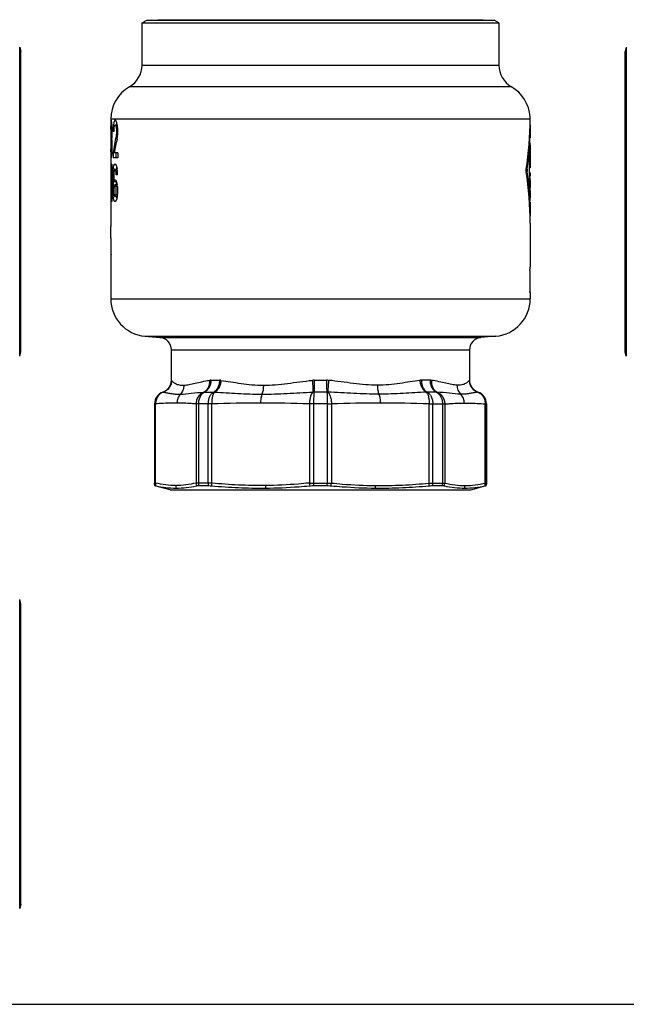
# Model space of a CAD drawing. Units: millimetres. Extents: x 0 to 420, y 0 to 297.
# Drawn here: x 218 to 315, y 0 to 157 of the extents above; entities that cross this region are included whole.
import ezdxf

# ---------------------------------------------------------------- set-up
doc = ezdxf.new("R2010")
doc.units = ezdxf.units.MM
doc.header["$LTSCALE"] = 23.1
doc.layers.get('0').update_dxf_attribs({"linetype": 'CONTINUOUS'})
for name, color, linetype in [('A_STD', 7, 'CONTINUOUS'), ('BEARBEITUNG', 7, 'CONTINUOUS'), ('BEARBEITUNG-5501-05-001', 7, 'CONTINUOUS'), ('BESCHRIFTUNG', 7, 'CONTINUOUS'), ('E_STD', 7, 'CONTINUOUS')]:
    doc.layers.add(name, color=color, linetype=linetype)

msp = doc.modelspace()

# ---------------------------------------------------------------- linework, layer by layer
at = {"color": 7, "linetype": 'Continuous'}
for p, q in [((283.62, 99.65), (282.24, 99.65)), ((289.92, 99.65), (289.9, 99.65)), ((284.61, 97.76), (283.16, 97.76)), ((291.27, 97.76), (291.25, 97.76)), ((267.2, 95.86), (267.88, 95.86)), ((267.2, 95.86), (267.2, 83.23)), ((267.88, 95.86), (267.88, 83.23)), ((283.48, 95.86), (285.98, 95.86)), ((283.48, 83.23), (283.48, 95.86)), ((284.07, 83.23), (284.07, 95.86)), ((285.61, 95.86), (285.61, 83.23)), ((285.98, 95.86), (285.98, 83.23)), ((292.44, 95.86), (292.62, 95.86)), ((292.44, 83.23), (292.44, 95.86)), ((292.59, 83.23), (292.59, 95.86)), ((267.2, 83.23), (267.88, 83.23)), ((283.48, 83.23), (285.98, 83.23)), ((292.44, 83.23), (292.62, 83.23)), ((292.62, 83.23), (292.57, 82.82)), ((0, 0), (420, 0))]:
    msp.add_line(p, q, dxfattribs=at)
for centre, radius, start, end in [((238.62, 112.66), 6, 180, 265), ((293.62, 112.66), 6, 275, 360), ((267.09, 96.26), 3.38, 84.4446, 89.9985), ((282.24, 97.77), 1.88, 90.0329, 97.4618), ((283.62, 98.11), 1.53, 81.7411, 90.0127), ((291.9, 99.65), 2, 179.9852, 251.0015), ((291.92, 99.65), 2, 180, 251.0344), ((267.15, 95.77), 1.99, 84.8742, 90.0009), ((283.16, 96.65), 1.1, 90.0266, 96.8859), ((284.61, 96.86), 0.899, 82.3767, 90.0171), ((290.59, 95.86), 2, 359.9852, 71.0015), ((290.62, 95.86), 2, 0, 71.0344), ((275.81, -143.18), 239.18, 90.0303, 91.8987), ((275.56, -143.18), 239.18, 88.1013, 89.9699)]:
    msp.add_arc(centre, radius, start, end, dxfattribs=at)
for points, knots in [([(267.09, 99.65), (267.09, 99.44), (267.09, 99.06), (267.1, 98.52), (267.12, 98.09), (267.13, 97.85), (267.15, 97.76)], [0, 0, 0, 0, 0.322292, 0.613926, 0.847184, 1, 1, 1, 1]), ([(267.42, 99.63), (267.4, 99.43), (267.37, 99.04), (267.33, 98.51), (267.32, 98.09), (267.32, 97.84), (267.32, 97.75)], [0, 0, 0, 0, 0.322909, 0.614681, 0.847675, 1, 1, 1, 1]), ([(275.22, 98.85), (274.59, 98.85), (273.31, 98.91), (271.37, 99.13), (269.41, 99.4), (268.09, 99.57), (267.42, 99.63)], [0, 0, 0, 0, 0.241837, 0.490376, 0.743714, 1, 1, 1, 1]), ([(282, 99.63), (281.48, 99.56), (280.42, 99.39), (278.77, 99.12), (277.03, 98.91), (275.83, 98.85), (275.22, 98.85)], [0, 0, 0, 0, 0.229605, 0.474243, 0.731566, 1, 1, 1, 1]), ([(282, 99.63), (282.01, 99.43), (282.07, 99.07), (282.24, 98.61), (282.51, 98.14), (282.8, 97.86), (283.03, 97.75)], [0, 0, 0, 0, 0.276752, 0.478233, 0.668241, 1, 1, 1, 1]), ([(282.24, 99.65), (282.24, 99.44), (282.28, 99.04), (282.47, 98.49), (282.75, 98.04), (283.02, 97.83), (283.16, 97.76)], [0, 0, 0, 0, 0.279497, 0.545078, 0.786294, 1, 1, 1, 1]), ([(283.62, 99.65), (283.62, 99.44), (283.67, 99.04), (283.86, 98.49), (284.18, 98.04), (284.46, 97.83), (284.61, 97.76)], [0, 0, 0, 0, 0.27409, 0.536666, 0.779335, 1, 1, 1, 1]), ([(283.84, 99.63), (283.83, 99.43), (283.85, 99.03), (284.02, 98.48), (284.31, 98.03), (284.59, 97.82), (284.73, 97.75)], [0, 0, 0, 0, 0.276824, 0.539002, 0.77987, 1, 1, 1, 1]), ([(287.94, 98.86), (287.66, 98.87), (287.05, 98.95), (286.1, 99.17), (285.02, 99.43), (284.25, 99.57), (283.84, 99.63)], [0, 0, 0, 0, 0.201085, 0.43724, 0.704912, 1, 1, 1, 1]), ([(289.88, 99.63), (289.86, 99.59), (289.79, 99.5), (289.6, 99.31), (289.25, 99.07), (288.66, 98.87), (288.19, 98.84), (287.94, 98.86)], [0, 0, 0, 0, 0.06475, 0.149297, 0.36892, 0.650115, 1, 1, 1, 1]), ([(289.9, 99.65), (289.9, 99.65), (289.89, 99.64), (289.88, 99.64), (289.88, 99.63)], [0, 0, 0, 0, 0.159057, 1, 1, 1, 1]), ([(289.88, 99.63), (289.88, 99.43), (289.95, 99.01), (290.23, 98.46), (290.67, 98.01), (291.04, 97.81), (291.24, 97.75)], [0, 0, 0, 0, 0.249521, 0.499456, 0.74969, 1, 1, 1, 1]), ([(267.15, 97.76), (267.16, 97.66), (267.17, 97.42), (267.19, 96.99), (267.2, 96.46), (267.2, 96.07), (267.2, 95.86)], [0, 0, 0, 0, 0.152826, 0.386075, 0.677693, 1, 1, 1, 1]), ([(275.45, 97.42), (274.79, 97.42), (273.45, 97.45), (270.74, 97.58), (268.7, 97.7), (267.32, 97.75)], [0, 0, 0, 0, 0.244627, 0.493091, 1, 1, 1, 1]), ([(267.32, 97.75), (267.41, 97.67), (267.57, 97.43), (267.73, 96.99), (267.85, 96.46), (267.88, 96.07), (267.88, 95.86)], [0, 0, 0, 0, 0.180371, 0.416839, 0.696889, 1, 1, 1, 1]), ([(275.22, 98.85), (275.22, 98.59), (275.26, 98.11), (275.37, 97.63), (275.45, 97.42)], [0, 0, 0, 0, 0.534949, 1, 1, 1, 1]), ([(283.03, 97.75), (281.79, 97.7), (279.92, 97.57), (277.4, 97.45), (276.11, 97.42), (275.45, 97.42)], [0, 0, 0, 0, 0.488765, 0.741896, 1, 1, 1, 1]), ([(283.03, 97.75), (283.11, 97.67), (283.26, 97.43), (283.39, 96.99), (283.48, 96.45), (283.49, 96.07), (283.48, 95.86)], [0, 0, 0, 0, 0.177999, 0.413233, 0.694006, 1, 1, 1, 1]), ([(283.16, 97.76), (283.3, 97.69), (283.56, 97.47), (283.85, 97.02), (284.03, 96.47), (284.07, 96.07), (284.07, 95.86)], [0, 0, 0, 0, 0.213717, 0.454922, 0.72049, 1, 1, 1, 1]), ([(284.61, 97.76), (284.76, 97.69), (285.05, 97.47), (285.36, 97.02), (285.56, 96.47), (285.61, 96.07), (285.61, 95.86)], [0, 0, 0, 0, 0.220676, 0.463334, 0.725897, 1, 1, 1, 1]), ([(288.48, 97.43), (287.9, 97.44), (286.65, 97.56), (285.41, 97.71), (284.73, 97.75)], [0, 0, 0, 0, 0.460298, 1, 1, 1, 1]), ([(284.73, 97.75), (284.91, 97.68), (285.26, 97.48), (285.66, 97.03), (285.92, 96.48), (285.98, 96.07), (285.98, 95.86)], [0, 0, 0, 0, 0.242363, 0.490597, 0.74398, 1, 1, 1, 1]), ([(287.94, 98.86), (287.94, 98.59), (288.03, 98.07), (288.31, 97.61), (288.48, 97.43)], [0, 0, 0, 0, 0.506116, 1, 1, 1, 1]), ([(291.24, 97.75), (291.06, 97.72), (290.66, 97.64), (290.03, 97.52), (289.29, 97.43), (288.76, 97.42), (288.48, 97.43)], [0, 0, 0, 0, 0.1971, 0.43176, 0.699785, 1, 1, 1, 1]), ([(291.25, 97.76), (291.24, 97.76), (291.24, 97.75), (291.24, 97.75), (291.24, 97.75)], [0, 0, 0, 0, 0.164722, 1, 1, 1, 1]), ([(291.24, 97.75), (291.41, 97.68), (291.75, 97.48), (292.15, 97.03), (292.39, 96.47), (292.45, 96.07), (292.44, 95.86)], [0, 0, 0, 0, 0.241958, 0.489421, 0.74269, 1, 1, 1, 1]), ([(275.45, 97.42), (275.54, 97.21), (275.65, 96.74), (275.68, 96.25), (275.68, 96)], [0, 0, 0, 0, 0.465061, 1, 1, 1, 1]), ([(285.98, 95.86), (286.24, 95.88), (287.25, 95.96), (288.27, 95.99), (289.04, 96)], [0, 0, 0, 0, 0.250308, 1, 1, 1, 1]), ([(288.48, 97.43), (288.66, 97.24), (288.94, 96.78), (289.04, 96.26), (289.04, 96)], [0, 0, 0, 0, 0.494827, 1, 1, 1, 1]), ([(289.04, 96), (289.32, 96), (290.46, 95.99), (291.59, 95.93), (292.44, 95.86)], [0, 0, 0, 0, 0.249815, 1, 1, 1, 1]), ([(267.88, 83.23), (268.47, 83.17), (270.81, 82.96), (273.15, 82.85), (274.91, 82.83)], [0, 0, 0, 0, 0.25011, 1, 1, 1, 1]), ([(274.91, 82.83), (276.34, 82.82), (279.2, 82.87), (282.06, 83.09), (283.48, 83.23)], [0, 0, 0, 0, 0.499901, 1, 1, 1, 1]), ([(285.98, 83.23), (286.51, 83.1), (287.59, 82.9), (288.67, 82.83), (289.21, 82.83)], [0, 0, 0, 0, 0.503159, 1, 1, 1, 1]), ([(289.21, 82.83), (289.75, 82.83), (290.84, 82.9), (291.91, 83.1), (292.44, 83.23)], [0, 0, 0, 0, 0.49684, 1, 1, 1, 1])]:
    msp.add_open_spline(points, degree=3, knots=knots, dxfattribs=at)
at = {"layer": 'A_STD', "color": 7, "linetype": 'Continuous'}
for p, q in [((294.62, 156.73), (294.62, 149.97)), ((232.62, 141.31), (232.62, 140.36)), ((299.62, 140.29), (299.62, 138.36)), ((232.62, 139.41), (232.62, 136.91)), ((232.62, 135.96), (232.62, 124.2)), ((232.8, 134.16), (232.72, 134.16)), ((232.8, 134.16), (232.8, 128.16)), ((233.31, 134.16), (233.29, 134.16)), ((299.62, 134.06), (299.62, 133.56)), ((232.65, 133.15), (232.65, 132.11)), ((232.65, 133.15), (232.8, 133.15)), ((232.72, 133.12), (232.72, 128.16)), ((232.72, 133.12), (232.8, 133.12)), ((232.99, 132.46), (232.99, 129.91)), ((232.99, 132.46), (233.12, 132.46)), ((233.12, 132.46), (233.12, 131.38)), ((233.29, 133.36), (233.64, 133.36)), ((233.71, 132.46), (233.51, 132.46)), ((299.62, 132.76), (299.62, 132.26)), ((233.12, 131.38), (233.51, 131.38)), ((233.64, 130.86), (233.3, 130.86)), ((233.5, 131.38), (233.5, 130.86)), ((232.99, 129.91), (233.12, 129.91)), ((233.64, 128.96), (233.3, 128.96)), ((232.8, 128.16), (232.72, 128.16)), ((299.62, 128.06), (299.62, 126.03)), ((299.62, 124.61), (299.62, 121.7)), ((232.62, 116.16), (232.62, 112.66)), ((299.62, 113.66), (299.62, 112.66)), ((238.09, 106.68), (240.49, 106.47)), ((294.14, 106.68), (291.74, 106.47)), ((289.92, 104.48), (289.92, 99.65)), ((239.62, 95.86), (239.62, 83.23)), ((292.62, 95.86), (292.62, 83.23))]:
    msp.add_line(p, q, dxfattribs=at)
for centre, radius, start, end in [((242.97, 132.49), 9.98, 176.8446, 178.4863), ((244.06, 132.46), 11.07, 178.4817, 180.0065), ((237.95, 132.47), 4.83, 176.7716, 180.0524), ((229.25, 132.67), 4.45, 8.3703, 9.7257), ((228.57, 132.57), 5.14, 5.2681, 8.3524), ((227.77, 132.49), 5.94, 2.5579, 5.3271), ((227.28, 132.46), 6.43, 359.9982, 2.5934), ((229.09, 130.12), 4.61, 8.9675, 9.2195), ((228.59, 130.04), 5.11, 5.7569, 8.9389), ((244.33, 129.91), 11.34, 179.9908, 181.6994), ((242.58, 129.85), 9.59, 181.6571, 183.5866), ((239.18, 129.55), 5.67, 185.977, 186.636)]:
    msp.add_arc(centre, radius, start, end, dxfattribs=at)
for centre, start_param, end_param in [((266.12, 131.9), 9.344418, 9.38031), ((266.12, 130.86), 3.061232, 3.097125)]:
    msp.add_ellipse(centre, major_axis=(33.5, 0), ratio=0.8391, start_param=start_param, end_param=end_param, dxfattribs=at)
for points, knots in [([(233.01, 133.04), (233.01, 133.19), (233.03, 133.41), (233.07, 133.68), (233.1, 133.85), (233.14, 133.98), (233.19, 134.09), (233.25, 134.16), (233.29, 134.16)], [0, 0, 0, 0, 0.385055, 0.549478, 0.690452, 0.805671, 0.894184, 1, 1, 1, 1]), ([(233.31, 134.16), (233.32, 134.16), (233.36, 134.15), (233.39, 134.13), (233.41, 134.1)], [0, 0, 0, 0, 0.207733, 1, 1, 1, 1]), ([(233.41, 134.1), (233.41, 134.1), (233.42, 134.08), (233.43, 134.07), (233.44, 134.06)], [0, 0, 0, 0, 0.232986, 1, 1, 1, 1]), ([(233.44, 134.06), (233.44, 134.05), (233.45, 134.03), (233.46, 134.01), (233.47, 134)], [0, 0, 0, 0, 0.235042, 1, 1, 1, 1]), ([(233.47, 134), (233.48, 133.99), (233.5, 133.94), (233.52, 133.89), (233.53, 133.85)], [0, 0, 0, 0, 0.226479, 1, 1, 1, 1]), ([(233.53, 133.85), (233.54, 133.82), (233.58, 133.68), (233.61, 133.53), (233.63, 133.42)], [0, 0, 0, 0, 0.218729, 1, 1, 1, 1]), ([(233.58, 133.68), (233.57, 133.66), (233.56, 133.55), (233.54, 133.44), (233.54, 133.36)], [0, 0, 0, 0, 0.231904, 1, 1, 1, 1]), ([(233.17, 133.13), (233.17, 133.1), (233.15, 132.97), (233.13, 132.84), (233.13, 132.74)], [0, 0, 0, 0, 0.216995, 1, 1, 1, 1]), ([(233.2, 133.24), (233.2, 133.23), (233.19, 133.2), (233.18, 133.16), (233.17, 133.13)], [0, 0, 0, 0, 0.225117, 1, 1, 1, 1]), ([(233.29, 133.36), (233.27, 133.36), (233.24, 133.33), (233.22, 133.29), (233.21, 133.26), (233.2, 133.24)], [0, 0, 0, 0, 0.358149, 0.639197, 1, 1, 1, 1]), ([(233.51, 132.46), (233.51, 132.58), (233.5, 132.75), (233.48, 132.96), (233.45, 133.09), (233.42, 133.2), (233.39, 133.29), (233.36, 133.34), (233.32, 133.36), (233.31, 133.36)], [0, 0, 0, 0, 0.366671, 0.532272, 0.677917, 0.799054, 0.892504, 0.957662, 1, 1, 1, 1]), ([(233.12, 131.38), (233.13, 131.42), (233.15, 131.49), (233.2, 131.58), (233.24, 131.64), (233.28, 131.66), (233.3, 131.66)], [0, 0, 0, 0, 0.363161, 0.644219, 0.84794, 1, 1, 1, 1]), ([(233.3, 130.86), (233.29, 130.86), (233.25, 130.84), (233.22, 130.78), (233.19, 130.69), (233.17, 130.58), (233.15, 130.44), (233.13, 130.21), (233.12, 130.03), (233.12, 129.91)], [0, 0, 0, 0, 0.041403, 0.105239, 0.197867, 0.318867, 0.46494, 0.631376, 1, 1, 1, 1]), ([(233.3, 131.66), (233.33, 131.66), (233.38, 131.63), (233.42, 131.57), (233.45, 131.52), (233.46, 131.5)], [0, 0, 0, 0, 0.381048, 0.656461, 1, 1, 1, 1]), ([(233.51, 129.91), (233.51, 130.03), (233.5, 130.21), (233.48, 130.44), (233.45, 130.58), (233.42, 130.7), (233.38, 130.78), (233.35, 130.84), (233.32, 130.86), (233.3, 130.86)], [0, 0, 0, 0, 0.366811, 0.532496, 0.678173, 0.79934, 0.892788, 0.957872, 1, 1, 1, 1]), ([(233.46, 131.5), (233.47, 131.49), (233.49, 131.44), (233.51, 131.39), (233.52, 131.35)], [0, 0, 0, 0, 0.226087, 1, 1, 1, 1]), ([(233.52, 131.35), (233.53, 131.34), (233.54, 131.3), (233.55, 131.27), (233.55, 131.24)], [0, 0, 0, 0, 0.239351, 1, 1, 1, 1]), ([(233.55, 131.24), (233.56, 131.21), (233.6, 131.09), (233.62, 130.96), (233.64, 130.86)], [0, 0, 0, 0, 0.227072, 1, 1, 1, 1]), ([(233.68, 130.56), (233.68, 130.49), (233.71, 130.21), (233.71, 129.94), (233.71, 129.73)], [0, 0, 0, 0, 0.242111, 1, 1, 1, 1]), ([(233.3, 128.16), (233.26, 128.16), (233.2, 128.23), (233.15, 128.34), (233.11, 128.47), (233.08, 128.62), (233.04, 128.89), (233.02, 129.1), (233.01, 129.25)], [0, 0, 0, 0, 0.10732, 0.195566, 0.310209, 0.450495, 0.614408, 1, 1, 1, 1]), ([(233.12, 129.91), (233.12, 129.88), (233.12, 129.78), (233.13, 129.67), (233.13, 129.59)], [0, 0, 0, 0, 0.253895, 1, 1, 1, 1]), ([(233.13, 129.59), (233.14, 129.5), (233.15, 129.38), (233.17, 129.23), (233.19, 129.14), (233.21, 129.06), (233.24, 129), (233.28, 128.96), (233.3, 128.96)], [0, 0, 0, 0, 0.383779, 0.547747, 0.688669, 0.804108, 0.89305, 1, 1, 1, 1]), ([(233.3, 128.96), (233.32, 128.96), (233.35, 128.98), (233.38, 129.04), (233.42, 129.13), (233.45, 129.24), (233.48, 129.39), (233.5, 129.61), (233.51, 129.79), (233.51, 129.91)], [0, 0, 0, 0, 0.042128, 0.107214, 0.200659, 0.321816, 0.467489, 0.633177, 1, 1, 1, 1]), ([(233.63, 128.94), (233.63, 128.89), (233.6, 128.73), (233.56, 128.57), (233.52, 128.46)], [0, 0, 0, 0, 0.28312, 1, 1, 1, 1]), ([(233.67, 129.24), (233.67, 129.21), (233.66, 129.11), (233.65, 129.01), (233.63, 128.94)], [0, 0, 0, 0, 0.259262, 1, 1, 1, 1]), ([(233.71, 129.73), (233.71, 129.68), (233.7, 129.52), (233.69, 129.36), (233.67, 129.24)], [0, 0, 0, 0, 0.256317, 1, 1, 1, 1]), ([(233.46, 128.33), (233.45, 128.3), (233.43, 128.26), (233.38, 128.2), (233.33, 128.16), (233.3, 128.16)], [0, 0, 0, 0, 0.344927, 0.621148, 1, 1, 1, 1]), ([(233.52, 128.46), (233.51, 128.44), (233.5, 128.4), (233.48, 128.36), (233.46, 128.33)], [0, 0, 0, 0, 0.270236, 1, 1, 1, 1]), ([(233.55, 128.89), (233.55, 128.88), (233.56, 128.8), (233.57, 128.72), (233.58, 128.67)], [0, 0, 0, 0, 0.2628, 1, 1, 1, 1])]:
    msp.add_open_spline(points, degree=3, knots=knots, dxfattribs=at)
at = {"layer": 'BEARBEITUNG', "color": 7, "linetype": 'Continuous'}
for p, q in [((240.12, 157.21), (240.12, 157.16)), ((240.12, 157.21), (292.12, 157.21)), ((292.12, 157.21), (292.12, 157.16))]:
    msp.add_line(p, q, dxfattribs=at)
at = {"layer": 'BEARBEITUNG-5501-05-001', "color": 7, "linetype": 'Continuous'}
for p, q in [((237.62, 156.73), (238.37, 157.16)), ((237.62, 156.73), (294.62, 156.73)), ((238.37, 157.16), (293.87, 157.16)), ((294.62, 156.73), (293.87, 157.16)), ((218.08, 103.47), (218.08, 152.85)), ((218.08, 152.85), (218.26, 152.16)), ((314.97, 152.85), (314.79, 152.16)), ((314.97, 152.85), (314.97, 103.47)), ((218.26, 104.16), (218.26, 152.16)), ((314.79, 104.16), (314.79, 152.16)), ((218.08, 103.47), (218.26, 104.16)), ((314.97, 103.47), (314.79, 104.16)), ((239.66, 82.82), (239.68, 82.82)), ((242.12, 82.16), (239.68, 82.81)), ((242.12, 82.16), (290.12, 82.16)), ((246.66, 82.82), (248.19, 82.82)), ((265.03, 82.82), (267.2, 82.82)), ((284.04, 82.82), (285.57, 82.82)), ((290.12, 82.16), (292.57, 82.82)), ((292.55, 82.82), (292.57, 82.82)), ((218.08, 15.28), (218.08, 64.66)), ((218.26, 63.97), (218.08, 64.66)), ((218.26, 15.97), (218.26, 63.97)), ((218.26, 15.97), (218.08, 15.28))]:
    msp.add_line(p, q, dxfattribs=at)
for centre, radius, start, end in [((241.65, 83.23), 2.01, 180.0158, 191.8677), ((241.89, 83.15), 2.11, 177.9035, 189.925), ((245.18, 82.83), 2.16, 180.0011, 190.9889), ((248.44, 83.31), 2.19, 182.1088, 193.7399), ((249.32, 83.23), 2.7, 179.9848, 188.7769), ((251.08, 83.23), 2.92, 179.9815, 188.0927), ((253.56, 82.81), 4.83, 174.9565, 180.1844), ((262.44, 82.88), 5.12, 180.4949, 185.1137), ((269.78, 83.71), 5.45, 184.9854, 189.6512), ((313.19, 83.23), 48.16, 179.9992, 180.4896), ((219.04, 83.23), 48.16, 359.5104, 0.0008), ((262.45, 83.71), 5.45, 350.3488, 355.0146), ((269.79, 82.88), 5.12, 354.8863, 359.5051), ((278.67, 82.81), 4.83, 359.8156, 5.0435), ((281.15, 83.23), 2.92, 351.9073, 0.0185), ((282.91, 83.23), 2.7, 351.2231, 0.0152), ((283.79, 83.31), 2.19, 346.2601, 357.8912), ((287.05, 82.83), 2.16, 349.0111, 359.9989), ((290.34, 83.15), 2.11, 350.075, 2.0965), ((290.59, 83.23), 2.01, 348.1323, 359.9842)]:
    msp.add_arc(centre, radius, start, end, dxfattribs=at)
for points, knots in [([(239.68, 82.82), (239.69, 82.82), (239.7, 82.82), (239.75, 82.81), (239.79, 82.8), (239.82, 82.79)], [0, 0, 0, 0, 0.098063, 0.298495, 1, 1, 1, 1]), ([(239.82, 82.79), (240.35, 82.67), (241.43, 82.48), (242.52, 82.42), (243.06, 82.42)], [0, 0, 0, 0, 0.502296, 1, 1, 1, 1]), ([(243.06, 82.42), (243.6, 82.42), (244.7, 82.48), (245.77, 82.67), (246.31, 82.79)], [0, 0, 0, 0, 0.496845, 1, 1, 1, 1]), ([(246.31, 82.79), (246.36, 82.8), (246.48, 82.82), (246.59, 82.82), (246.66, 82.82)], [0, 0, 0, 0, 0.433269, 1, 1, 1, 1]), ([(248.19, 82.82), (248.23, 82.82), (248.41, 82.82), (248.59, 82.8), (248.73, 82.79)], [0, 0, 0, 0, 0.227843, 1, 1, 1, 1]), ([(248.73, 82.79), (250.16, 82.66), (253.03, 82.46), (255.9, 82.41), (257.34, 82.42)], [0, 0, 0, 0, 0.499998, 1, 1, 1, 1]), ([(257.34, 82.42), (259.11, 82.44), (261.47, 82.54), (263.82, 82.74), (264.4, 82.79)], [0, 0, 0, 0, 0.749857, 1, 1, 1, 1]), ([(264.4, 82.79), (264.45, 82.8), (264.66, 82.81), (264.87, 82.82), (265.03, 82.82)], [0, 0, 0, 0, 0.241793, 1, 1, 1, 1]), ([(267.2, 82.82), (267.25, 82.82), (267.46, 82.82), (267.67, 82.81), (267.83, 82.79)], [0, 0, 0, 0, 0.256121, 1, 1, 1, 1]), ([(267.83, 82.79), (268.42, 82.74), (270.77, 82.54), (273.12, 82.44), (274.89, 82.42)], [0, 0, 0, 0, 0.250143, 1, 1, 1, 1]), ([(274.89, 82.42), (276.33, 82.41), (279.2, 82.46), (282.07, 82.66), (283.5, 82.79)], [0, 0, 0, 0, 0.500002, 1, 1, 1, 1]), ([(283.5, 82.79), (283.55, 82.8), (283.73, 82.81), (283.91, 82.82), (284.04, 82.82)], [0, 0, 0, 0, 0.270083, 1, 1, 1, 1]), ([(285.57, 82.82), (285.64, 82.82), (285.76, 82.82), (285.87, 82.8), (285.92, 82.79)], [0, 0, 0, 0, 0.566731, 1, 1, 1, 1]), ([(285.92, 82.79), (286.46, 82.67), (287.54, 82.48), (288.63, 82.42), (289.17, 82.42)], [0, 0, 0, 0, 0.503155, 1, 1, 1, 1]), ([(289.17, 82.42), (289.72, 82.42), (290.81, 82.48), (291.88, 82.67), (292.41, 82.79)], [0, 0, 0, 0, 0.497704, 1, 1, 1, 1]), ([(292.41, 82.79), (292.45, 82.8), (292.49, 82.81), (292.53, 82.82), (292.55, 82.82), (292.55, 82.82)], [0, 0, 0, 0, 0.701505, 0.901937, 1, 1, 1, 1])]:
    msp.add_open_spline(points, degree=3, knots=knots, dxfattribs=at)
at = {"layer": 'BESCHRIFTUNG', "color": 7, "linetype": 'Continuous'}
for p, q in [((299.61, 141.31), (232.62, 141.31)), ((232.83, 140.36), (232.7, 140.36)), ((233.68, 140.36), (233.33, 140.36)), ((299.59, 140.29), (299.62, 140.29)), ((299.6, 140.41), (299.62, 140.41)), ((299.62, 140.41), (299.62, 140.29)), ((232.7, 138.46), (232.7, 137.86)), ((232.83, 138.46), (232.7, 138.46)), ((233.13, 139.36), (233, 139.36)), ((233.72, 138.68), (233.49, 138.68)), ((299.62, 138.36), (299.59, 138.36)), ((232.83, 137.86), (232.7, 137.86)), ((299.61, 137.26), (299.61, 134.46)), ((232.83, 135.96), (232.7, 135.96)), ((233, 135.96), (233, 135.16)), ((233.78, 135.96), (233, 135.96)), ((233.51, 135.16), (233.51, 135.96)), ((233.78, 135.96), (233.78, 135.16)), ((233.78, 135.16), (233, 135.16)), ((299.52, 135.16), (299.45, 135.16)), ((299.45, 135.16), (299.45, 131.16)), ((299.52, 133.86), (299.45, 133.86)), ((299.52, 135.16), (299.52, 133.86)), ((299.62, 134.1), (299.62, 134.06)), ((299.62, 134.06), (299.62, 134.1)), ((299.16, 133.34), (298.97, 133.34)), ((299.16, 132.98), (298.97, 132.98)), ((299.62, 133.56), (299.45, 133.56)), ((299.62, 132.76), (299.45, 132.76)), ((299.52, 132.46), (299.45, 132.46)), ((299.52, 132.46), (299.52, 131.16)), ((299.52, 131.16), (299.45, 131.16)), ((299.59, 131.96), (299.59, 128.36)), ((299.62, 131.46), (299.59, 131.46)), ((299.62, 130.56), (299.59, 130.56)), ((299.62, 129.76), (299.59, 129.76)), ((299.62, 128.86), (299.59, 128.86)), ((299.59, 126.03), (299.62, 126.03)), ((299.59, 125.92), (299.62, 125.92)), ((299.62, 126.03), (299.62, 125.92)), ((299.62, 124.72), (299.62, 124.69)), ((299.62, 124.69), (299.62, 124.61)), ((232.62, 122.41), (232.62, 120.24)), ((232.66, 119.66), (232.66, 116.16)), ((299.61, 119.91), (299.61, 117.74)), ((232.62, 117.66), (232.66, 117.66)), ((299.57, 117.16), (299.57, 113.66)), ((232.66, 116.16), (232.65, 116.16)), ((299.62, 115.16), (299.57, 115.16)), ((299.58, 113.66), (299.57, 113.66))]:
    msp.add_line(p, q, dxfattribs=at)
for centre, radius, start, end in [((292.24, 141.28), 7.38, 2.7153, 3.3671), ((293.42, 141.35), 6.19, 2.6531, 3.4293), ((292.41, 141.29), 7.2, 2.4448, 2.7171), ((294.18, 141.37), 5.43, 359.4015, 2.4435), ((294.18, 141.37), 5.43, 0.9233, 2.4438), ((269.16, 139.78), 36.54, 179.1118, 179.5722), ((298.19, 139.53), 65.56, 179.547, 179.8198), ((221.48, 139.53), 11.38, 2.9924, 4.4409), ((219.09, 139.42), 13.77, 0.3101, 2.9425), ((328.48, 139.42), 95.86, 179.8094, 180.0043), ((254.29, 139.41), 21.64, 179.1189, 180.0075), ((221.32, 139.3), 11.54, 356.2552, 356.9773), ((219.3, 139.4), 13.57, 356.9993, 0.373), ((244.66, 139.36), 11.66, 179.1234, 180.0008), ((238.59, 139.36), 5.45, 177.5431, 180.0148), ((328.49, 136.9), 95.87, 179.9957, 180.1903), ((253.19, 136.9), 20.54, 179.9686, 180.8997), ((224.97, 137.31), 7.88, 5.2843, 6.1684), ((223.46, 137.18), 9.4, 4.488, 5.2763), ((221.61, 137.04), 11.26, 3.0167, 4.4549), ((218.99, 136.91), 13.87, 357.0565, 2.9682), ((303.78, 136.82), 71.16, 180.1906, 180.4416), ((221.17, 136.81), 11.69, 356.2769, 357.0027), ((333.56, 134.46), 33.95, 180.0017, 180.2601), ((333.08, 134.46), 33.47, 179.9997, 180.6238), ((333.09, 134.46), 33.47, 180.2617, 180.4848), ((332.74, 134.46), 33.13, 180.4839, 180.6243), ((294.48, 131.16), 5.04, 358.8146, 0.0093), ((333.06, 131.01), 33.44, 179.23, 179.9016), ((333.12, 131.01), 33.51, 179.9008, 180.7694), ((333.11, 129.31), 33.5, 179.2303, 180.7697)]:
    msp.add_arc(centre, radius, start, end, dxfattribs=at)
for centre, major_axis, ratio, start_param, end_param in [((266.12, 141.91), (0, 43.9), 0.763129, -1.767236, -1.584484), ((266.12, 140.6), (0, 43.9), 0.763129, -1.736887, -1.577915), ((266.12, 130.52), (0, 35.97), 0.931329, 7.625155, 7.702139), ((266.12, 129.35), (0, 35.97), 0.931329, 1.323988, 1.385851), ((266.12, 124.41), (0, 43.9), 0.763129, 4.719508, 4.908829), ((266.12, 125.72), (0, 43.9), 0.763129, 4.719508, 4.87848), ((266.12, 120.67), (33.5, 0), 0.57735, -3.119203, -3.08933), ((266.12, 117.66), (0, 33.5), 1, -4.712389, -4.667598), ((266.12, 118.17), (33.5, 0), 0.57735, -0.052263, -0.02239), ((266.12, 115.16), (0, 33.5), 1, -1.615587, -1.570796)]:
    msp.add_ellipse(centre, major_axis=major_axis, ratio=ratio, start_param=start_param, end_param=end_param, dxfattribs=at)
for points, knots in [([(232.7, 141.16), (232.69, 141.16), (232.68, 141.14), (232.67, 141.1), (232.66, 141.03), (232.65, 140.94), (232.64, 140.82), (232.63, 140.62), (232.63, 140.46), (232.63, 140.34)], [0, 0, 0, 0, 0.024236, 0.07664, 0.160266, 0.274598, 0.418141, 0.58871, 1, 1, 1, 1]), ([(232.65, 139.75), (232.65, 139.83), (232.65, 139.95), (232.66, 140.1), (232.66, 140.19), (232.67, 140.26), (232.68, 140.31), (232.68, 140.34), (232.69, 140.36), (232.7, 140.36)], [0, 0, 0, 0, 0.402565, 0.573632, 0.719422, 0.836696, 0.922841, 0.97672, 1, 1, 1, 1]), ([(232.83, 140.41), (232.82, 140.52), (232.81, 140.66), (232.78, 140.85), (232.76, 140.96), (232.75, 141.04), (232.73, 141.1), (232.72, 141.14), (232.7, 141.16), (232.7, 141.16)], [0, 0, 0, 0, 0.409916, 0.579543, 0.722408, 0.836592, 0.920671, 0.974256, 1, 1, 1, 1]), ([(232.7, 140.36), (232.7, 140.36), (232.71, 140.35), (232.71, 140.33), (232.73, 140.28), (232.74, 140.19), (232.75, 140.07), (232.76, 139.93), (232.77, 139.71), (232.78, 139.41), (232.77, 139.11), (232.76, 138.89), (232.75, 138.75), (232.74, 138.63), (232.73, 138.54), (232.71, 138.49), (232.71, 138.47), (232.7, 138.46), (232.7, 138.46)], [0, 0, 0, 0, 0.004178, 0.012109, 0.041154, 0.08736, 0.14923, 0.224427, 0.310194, 0.500007, 0.68982, 0.775569, 0.850788, 0.912625, 0.958862, 0.987874, 0.995825, 1, 1, 1, 1]), ([(233.02, 140.05), (233.02, 140.01), (233.01, 139.84), (233.01, 139.67), (233, 139.54)], [0, 0, 0, 0, 0.242351, 1, 1, 1, 1]), ([(233.33, 141.16), (233.31, 141.16), (233.26, 141.14), (233.22, 141.08), (233.17, 140.98), (233.11, 140.79), (233.06, 140.47), (233.03, 140.2), (233.02, 140.05)], [0, 0, 0, 0, 0.047754, 0.11168, 0.199729, 0.313857, 0.6163, 1, 1, 1, 1]), ([(233.14, 139.6), (233.14, 139.7), (233.15, 139.85), (233.18, 140.03), (233.2, 140.14), (233.23, 140.23), (233.26, 140.31), (233.3, 140.36), (233.33, 140.36)], [0, 0, 0, 0, 0.380492, 0.545305, 0.687659, 0.804656, 0.894529, 1, 1, 1, 1]), ([(233.5, 140.98), (233.49, 141.01), (233.46, 141.06), (233.41, 141.12), (233.36, 141.16), (233.33, 141.16)], [0, 0, 0, 0, 0.344705, 0.620849, 1, 1, 1, 1]), ([(233.33, 140.36), (233.35, 140.36), (233.39, 140.32), (233.42, 140.27), (233.46, 140.16), (233.5, 140), (233.54, 139.76), (233.55, 139.48), (233.55, 139.2), (233.53, 138.93), (233.51, 138.76), (233.49, 138.68)], [0, 0, 0, 0, 0.041889, 0.075395, 0.118246, 0.230647, 0.372862, 0.534391, 0.701952, 0.861541, 1, 1, 1, 1]), ([(233.54, 140.9), (233.54, 140.9), (233.52, 140.93), (233.51, 140.96), (233.5, 140.98)], [0, 0, 0, 0, 0.264, 1, 1, 1, 1]), ([(233.67, 140.41), (233.66, 140.46), (233.63, 140.62), (233.58, 140.78), (233.54, 140.9)], [0, 0, 0, 0, 0.285812, 1, 1, 1, 1]), ([(233.56, 140.4), (233.56, 140.42), (233.58, 140.52), (233.59, 140.62), (233.6, 140.69)], [0, 0, 0, 0, 0.267105, 1, 1, 1, 1]), ([(233.71, 140.1), (233.71, 140.13), (233.7, 140.23), (233.68, 140.33), (233.67, 140.41)], [0, 0, 0, 0, 0.260019, 1, 1, 1, 1]), ([(233.75, 139.6), (233.75, 139.64), (233.74, 139.81), (233.73, 139.98), (233.71, 140.1)], [0, 0, 0, 0, 0.25711, 1, 1, 1, 1]), ([(232.8, 138.16), (232.81, 138.19), (232.82, 138.32), (232.83, 138.45), (232.84, 138.55)], [0, 0, 0, 0, 0.22905, 1, 1, 1, 1]), ([(233.63, 138.13), (233.64, 138.18), (233.68, 138.38), (233.71, 138.57), (233.73, 138.73)], [0, 0, 0, 0, 0.226852, 1, 1, 1, 1]), ([(233.73, 138.73), (233.73, 138.8), (233.76, 139.09), (233.76, 139.38), (233.75, 139.6)], [0, 0, 0, 0, 0.242934, 1, 1, 1, 1]), ([(299.59, 137.56), (299.59, 137.56), (299.59, 137.56), (299.59, 137.57), (299.59, 137.58), (299.59, 137.6), (299.59, 137.63), (299.58, 137.68), (299.58, 137.74), (299.58, 137.84), (299.58, 137.96), (299.58, 138.09), (299.58, 138.18), (299.58, 138.24), (299.59, 138.29), (299.59, 138.32), (299.59, 138.34), (299.59, 138.35), (299.59, 138.36), (299.59, 138.36), (299.59, 138.36)], [0, 0, 0, 0, 0.002999, 0.010417, 0.022431, 0.038992, 0.085213, 0.147261, 0.222874, 0.309093, 0.49999, 0.690887, 0.777108, 0.852727, 0.914784, 0.961016, 0.977578, 0.989589, 0.997003, 1, 1, 1, 1]), ([(232.7, 137.86), (232.7, 137.86), (232.71, 137.85), (232.71, 137.83), (232.73, 137.78), (232.74, 137.69), (232.75, 137.57), (232.76, 137.43), (232.77, 137.21), (232.78, 136.91), (232.77, 136.61), (232.76, 136.39), (232.75, 136.25), (232.74, 136.13), (232.73, 136.04), (232.71, 135.99), (232.71, 135.97), (232.7, 135.96), (232.7, 135.96)], [0, 0, 0, 0, 0.004176, 0.012128, 0.041142, 0.087385, 0.149221, 0.224436, 0.310186, 0.500004, 0.689809, 0.775578, 0.850775, 0.912643, 0.958848, 0.987892, 0.995822, 1, 1, 1, 1]), ([(299.61, 137.26), (299.61, 137.3), (299.61, 137.35), (299.61, 137.43), (299.61, 137.47), (299.61, 137.51), (299.61, 137.53), (299.61, 137.55), (299.61, 137.55), (299.61, 137.56), (299.61, 137.56), (299.61, 137.56)], [0, 0, 0, 0, 0.382444, 0.555298, 0.706676, 0.83088, 0.923331, 0.956371, 0.980231, 0.994763, 1, 1, 1, 1]), ([(232.62, 136.27), (232.62, 136.24), (232.62, 136.09), (232.63, 135.95), (232.63, 135.85)], [0, 0, 0, 0, 0.264327, 1, 1, 1, 1]), ([(232.63, 135.85), (232.63, 135.75), (232.64, 135.58), (232.65, 135.39), (232.66, 135.27), (232.67, 135.21), (232.68, 135.18), (232.69, 135.16), (232.7, 135.16)], [0, 0, 0, 0, 0.414207, 0.726817, 0.839963, 0.922705, 0.974817, 1, 1, 1, 1]), ([(232.7, 135.96), (232.69, 135.96), (232.68, 135.98), (232.68, 136.01), (232.67, 136.06), (232.66, 136.14), (232.66, 136.23), (232.65, 136.37), (232.65, 136.49), (232.65, 136.58)], [0, 0, 0, 0, 0.023266, 0.077154, 0.163328, 0.280641, 0.426467, 0.597544, 1, 1, 1, 1]), ([(232.7, 135.16), (232.7, 135.16), (232.72, 135.19), (232.73, 135.23), (232.75, 135.31), (232.77, 135.41), (232.79, 135.54), (232.82, 135.75), (232.83, 135.93), (232.84, 136.05)], [0, 0, 0, 0, 0.024948, 0.078843, 0.16383, 0.279178, 0.42302, 0.593092, 1, 1, 1, 1]), ([(299.45, 135.16), (299.45, 135.21), (299.45, 135.29), (299.45, 135.38), (299.46, 135.44), (299.46, 135.49), (299.47, 135.53), (299.48, 135.55), (299.48, 135.56), (299.49, 135.56)], [0, 0, 0, 0, 0.378811, 0.549994, 0.699998, 0.823376, 0.91588, 0.974371, 1, 1, 1, 1]), ([(299.49, 135.56), (299.49, 135.56), (299.5, 135.55), (299.5, 135.53), (299.51, 135.49), (299.51, 135.44), (299.51, 135.38), (299.52, 135.29), (299.52, 135.21), (299.52, 135.16)], [0, 0, 0, 0, 0.025353, 0.083566, 0.175917, 0.299295, 0.449444, 0.620821, 1, 1, 1, 1]), ([(299.52, 133.86), (299.52, 133.82), (299.52, 133.77), (299.52, 133.7), (299.53, 133.65), (299.53, 133.62), (299.53, 133.59), (299.54, 133.57), (299.54, 133.56), (299.54, 133.56)], [0, 0, 0, 0, 0.38033, 0.552222, 0.702814, 0.826538, 0.919011, 0.976813, 1, 1, 1, 1]), ([(298.97, 132.98), (298.96, 133.04), (298.96, 133.16), (298.96, 133.28), (298.97, 133.34)], [0, 0, 0, 0, 0.500026, 1, 1, 1, 1]), ([(299.16, 133.34), (299.15, 133.28), (299.14, 133.16), (299.15, 133.04), (299.16, 132.98)], [0, 0, 0, 0, 0.499975, 1, 1, 1, 1]), ([(299.54, 132.76), (299.54, 132.76), (299.54, 132.75), (299.53, 132.74), (299.53, 132.71), (299.53, 132.67), (299.52, 132.63), (299.52, 132.56), (299.52, 132.5), (299.52, 132.46)], [0, 0, 0, 0, 0.023191, 0.081002, 0.173493, 0.297232, 0.44782, 0.619696, 1, 1, 1, 1]), ([(299.59, 131.96), (299.59, 132), (299.59, 132.05), (299.59, 132.13), (299.59, 132.17), (299.59, 132.21), (299.6, 132.23), (299.6, 132.25), (299.6, 132.26), (299.6, 132.26), (299.6, 132.26)], [0, 0, 0, 0, 0.381986, 0.554629, 0.705848, 0.829978, 0.922458, 0.979524, 0.994256, 1, 1, 1, 1]), ([(299.49, 130.76), (299.48, 130.76), (299.48, 130.77), (299.47, 130.8), (299.46, 130.83), (299.46, 130.88), (299.45, 130.94), (299.45, 131.04), (299.45, 131.11), (299.45, 131.16)], [0, 0, 0, 0, 0.025629, 0.084115, 0.176609, 0.29999, 0.450031, 0.621231, 1, 1, 1, 1]), ([(299.52, 131.06), (299.52, 131.02), (299.51, 130.95), (299.51, 130.86), (299.5, 130.81), (299.5, 130.78), (299.49, 130.77), (299.49, 130.76), (299.49, 130.76)], [0, 0, 0, 0, 0.395797, 0.712348, 0.830784, 0.918532, 0.974057, 1, 1, 1, 1]), ([(299.59, 131.62), (299.59, 131.6), (299.59, 131.56), (299.6, 131.51), (299.6, 131.49), (299.6, 131.47), (299.6, 131.47), (299.6, 131.46), (299.6, 131.46)], [0, 0, 0, 0, 0.418167, 0.733928, 0.847988, 0.930635, 0.981234, 1, 1, 1, 1]), ([(299.6, 130.56), (299.6, 130.56), (299.6, 130.56), (299.6, 130.55), (299.6, 130.54), (299.6, 130.52), (299.6, 130.49), (299.59, 130.44), (299.59, 130.38), (299.59, 130.29), (299.59, 130.16), (299.59, 130.04), (299.59, 129.94), (299.59, 129.88), (299.6, 129.83), (299.6, 129.8), (299.6, 129.78), (299.6, 129.77), (299.6, 129.76), (299.6, 129.76), (299.6, 129.76)], [0, 0, 0, 0, 0.002802, 0.010149, 0.022127, 0.038671, 0.084898, 0.146983, 0.222654, 0.308941, 0.49999, 0.691039, 0.777329, 0.853005, 0.915099, 0.961336, 0.977882, 0.989857, 0.9972, 1, 1, 1, 1]), ([(299.6, 128.86), (299.6, 128.86), (299.6, 128.86), (299.6, 128.85), (299.6, 128.84), (299.6, 128.81), (299.59, 128.77), (299.59, 128.73), (299.59, 128.7)], [0, 0, 0, 0, 0.018784, 0.069393, 0.152026, 0.266035, 0.581727, 1, 1, 1, 1]), ([(299.6, 128.06), (299.6, 128.06), (299.6, 128.06), (299.6, 128.07), (299.6, 128.09), (299.59, 128.11), (299.59, 128.15), (299.59, 128.2), (299.59, 128.27), (299.59, 128.32), (299.59, 128.36)], [0, 0, 0, 0, 0.005743, 0.020472, 0.07753, 0.16999, 0.294105, 0.445328, 0.617987, 1, 1, 1, 1]), ([(232.62, 122.41), (232.62, 122.73), (232.62, 123.33), (232.62, 123.92), (232.62, 124.2)], [0, 0, 0, 0, 0.542364, 1, 1, 1, 1]), ([(299.62, 121.7), (299.62, 121.42), (299.61, 120.83), (299.61, 120.23), (299.61, 119.91)], [0, 0, 0, 0, 0.457636, 1, 1, 1, 1])]:
    msp.add_open_spline(points, degree=3, knots=knots, dxfattribs=at)
at = {"layer": 'E_STD', "color": 7, "linetype": 'Continuous'}
for p, q in [((237.62, 149.97), (237.62, 156.73)), ((237.62, 149.97), (294.62, 149.97)), ((296.62, 146.51), (235.62, 146.51)), ((232.62, 112.66), (299.62, 112.66)), ((238.09, 106.68), (294.14, 106.68)), ((240.49, 106.47), (291.74, 106.47)), ((242.32, 104.48), (289.92, 104.48)), ((242.32, 99.65), (242.32, 104.48)), ((242.32, 99.65), (242.34, 99.65)), ((248.61, 99.65), (249.99, 99.65)), ((265.14, 99.65), (267.09, 99.65)), ((240.97, 97.76), (240.99, 97.76)), ((247.62, 97.76), (249.08, 97.76)), ((267.15, 97.76), (265.09, 97.76)), ((239.79, 95.86), (239.62, 95.86)), ((239.64, 83.23), (239.64, 95.86)), ((239.79, 83.23), (239.79, 95.86)), ((248.75, 95.86), (246.25, 95.86)), ((246.25, 95.86), (246.25, 83.23)), ((246.63, 95.86), (246.63, 83.23)), ((248.16, 83.23), (248.16, 95.86)), ((248.75, 83.23), (248.75, 95.86)), ((267.2, 95.86), (264.35, 95.86)), ((264.35, 95.86), (264.35, 83.23)), ((265.03, 95.86), (265.03, 83.23)), ((239.79, 83.23), (239.62, 83.23)), ((239.66, 82.82), (239.62, 83.23)), ((248.75, 83.23), (246.25, 83.23)), ((264.35, 83.23), (267.2, 83.23))]:
    msp.add_line(p, q, dxfattribs=at)
for centre, radius, start, end in [((233.62, 149.97), 4, 300, 360), ((298.62, 149.97), 4, 180, 240), ((238.62, 141.31), 6, 120, 180), ((293.62, 141.31), 6, 3.8832, 60), ((240.32, 104.48), 2, 0, 85), ((291.92, 104.48), 2, 95, 180), ((240.32, 99.65), 2, 288.9656, 360), ((240.34, 99.65), 2, 288.9985, 0.0148), ((248.61, 98.11), 1.53, 89.9873, 98.2589), ((249.99, 97.77), 1.88, 82.5382, 89.9671), ((265.14, 96.26), 3.38, 90.0015, 95.5554), ((241.62, 95.86), 2, 108.9656, 180), ((241.64, 95.86), 2, 108.9985, 180.0148), ((247.62, 96.86), 0.899, 89.9829, 97.6233), ((249.08, 96.65), 1.1, 83.1141, 89.9734), ((265.09, 95.77), 1.99, 89.9991, 95.1258), ((256.68, -143.18), 239.18, 90.0301, 91.8987), ((256.42, -143.18), 239.18, 88.1013, 89.9697)]:
    msp.add_arc(centre, radius, start, end, dxfattribs=at)
for points, knots in [([(242.35, 99.63), (242.35, 99.43), (242.28, 99.01), (242, 98.46), (241.56, 98.01), (241.19, 97.81), (241, 97.75)], [0, 0, 0, 0, 0.249521, 0.499456, 0.74969, 1, 1, 1, 1]), ([(242.34, 99.65), (242.34, 99.65), (242.34, 99.64), (242.35, 99.64), (242.35, 99.63)], [0, 0, 0, 0, 0.159057, 1, 1, 1, 1]), ([(242.35, 99.63), (242.37, 99.59), (242.44, 99.5), (242.63, 99.31), (242.98, 99.07), (243.58, 98.87), (244.04, 98.84), (244.3, 98.86)], [0, 0, 0, 0, 0.06475, 0.149297, 0.36892, 0.650115, 1, 1, 1, 1]), ([(244.3, 98.86), (244.57, 98.87), (245.18, 98.95), (246.13, 99.17), (247.22, 99.43), (247.99, 99.57), (248.39, 99.63)], [0, 0, 0, 0, 0.201085, 0.43724, 0.704912, 1, 1, 1, 1]), ([(248.39, 99.63), (248.4, 99.43), (248.38, 99.03), (248.21, 98.48), (247.92, 98.03), (247.65, 97.82), (247.5, 97.75)], [0, 0, 0, 0, 0.276824, 0.539002, 0.77987, 1, 1, 1, 1]), ([(248.61, 99.65), (248.61, 99.44), (248.57, 99.04), (248.37, 98.49), (248.05, 98.04), (247.77, 97.83), (247.62, 97.76)], [0, 0, 0, 0, 0.27409, 0.536666, 0.779335, 1, 1, 1, 1]), ([(249.99, 99.65), (249.99, 99.44), (249.95, 99.04), (249.77, 98.49), (249.48, 98.04), (249.22, 97.83), (249.08, 97.76)], [0, 0, 0, 0, 0.279497, 0.545078, 0.786294, 1, 1, 1, 1]), ([(250.23, 99.63), (250.22, 99.43), (250.16, 99.07), (249.99, 98.61), (249.72, 98.14), (249.43, 97.86), (249.21, 97.75)], [0, 0, 0, 0, 0.276752, 0.478233, 0.668241, 1, 1, 1, 1]), ([(250.23, 99.63), (250.75, 99.56), (251.82, 99.39), (253.46, 99.12), (255.2, 98.91), (256.4, 98.85), (257.01, 98.85)], [0, 0, 0, 0, 0.229605, 0.474243, 0.731566, 1, 1, 1, 1]), ([(257.01, 98.85), (257.64, 98.85), (258.92, 98.91), (260.86, 99.13), (262.82, 99.4), (264.15, 99.57), (264.81, 99.63)], [0, 0, 0, 0, 0.241837, 0.490376, 0.743714, 1, 1, 1, 1]), ([(264.81, 99.63), (264.83, 99.43), (264.86, 99.04), (264.9, 98.51), (264.91, 98.09), (264.92, 97.84), (264.91, 97.75)], [0, 0, 0, 0, 0.322909, 0.614681, 0.847675, 1, 1, 1, 1]), ([(265.14, 99.65), (265.14, 99.44), (265.14, 99.06), (265.13, 98.52), (265.11, 98.09), (265.1, 97.85), (265.09, 97.76)], [0, 0, 0, 0, 0.322292, 0.613926, 0.847184, 1, 1, 1, 1]), ([(241, 97.75), (240.82, 97.68), (240.48, 97.48), (240.09, 97.03), (239.84, 96.47), (239.79, 96.07), (239.79, 95.86)], [0, 0, 0, 0, 0.241958, 0.489421, 0.74269, 1, 1, 1, 1]), ([(240.99, 97.76), (240.99, 97.76), (240.99, 97.75), (240.99, 97.75), (241, 97.75)], [0, 0, 0, 0, 0.164722, 1, 1, 1, 1]), ([(241, 97.75), (241.18, 97.72), (241.57, 97.64), (242.21, 97.52), (242.95, 97.43), (243.47, 97.42), (243.75, 97.43)], [0, 0, 0, 0, 0.1971, 0.43176, 0.699785, 1, 1, 1, 1]), ([(244.3, 98.86), (244.3, 98.59), (244.21, 98.07), (243.93, 97.61), (243.75, 97.43)], [0, 0, 0, 0, 0.506116, 1, 1, 1, 1]), ([(243.75, 97.43), (244.33, 97.44), (245.58, 97.56), (246.82, 97.71), (247.5, 97.75)], [0, 0, 0, 0, 0.460298, 1, 1, 1, 1]), ([(247.5, 97.75), (247.32, 97.68), (246.98, 97.48), (246.57, 97.03), (246.31, 96.48), (246.25, 96.07), (246.25, 95.86)], [0, 0, 0, 0, 0.242363, 0.490597, 0.74398, 1, 1, 1, 1]), ([(247.62, 97.76), (247.47, 97.69), (247.19, 97.47), (246.87, 97.02), (246.67, 96.47), (246.63, 96.07), (246.63, 95.86)], [0, 0, 0, 0, 0.220676, 0.463334, 0.725897, 1, 1, 1, 1]), ([(249.08, 97.76), (248.94, 97.69), (248.67, 97.47), (248.38, 97.02), (248.2, 96.47), (248.16, 96.07), (248.16, 95.86)], [0, 0, 0, 0, 0.213717, 0.454922, 0.72049, 1, 1, 1, 1]), ([(249.21, 97.75), (249.12, 97.67), (248.98, 97.43), (248.84, 96.99), (248.76, 96.45), (248.74, 96.07), (248.75, 95.86)], [0, 0, 0, 0, 0.177999, 0.413233, 0.694006, 1, 1, 1, 1]), ([(249.21, 97.75), (250.44, 97.7), (252.31, 97.57), (254.84, 97.45), (256.13, 97.42), (256.78, 97.42)], [0, 0, 0, 0, 0.488765, 0.741896, 1, 1, 1, 1]), ([(257.01, 98.85), (257.01, 98.59), (256.97, 98.11), (256.86, 97.63), (256.78, 97.42)], [0, 0, 0, 0, 0.534949, 1, 1, 1, 1]), ([(256.78, 97.42), (257.44, 97.42), (258.78, 97.45), (261.49, 97.58), (263.53, 97.7), (264.91, 97.75)], [0, 0, 0, 0, 0.244627, 0.493091, 1, 1, 1, 1]), ([(264.91, 97.75), (264.82, 97.67), (264.66, 97.43), (264.5, 96.99), (264.39, 96.46), (264.35, 96.07), (264.35, 95.86)], [0, 0, 0, 0, 0.180371, 0.416839, 0.696889, 1, 1, 1, 1]), ([(265.09, 97.76), (265.07, 97.66), (265.06, 97.42), (265.04, 96.99), (265.03, 96.46), (265.03, 96.07), (265.03, 95.86)], [0, 0, 0, 0, 0.152826, 0.386075, 0.677693, 1, 1, 1, 1]), ([(243.2, 96), (242.91, 96), (241.77, 95.99), (240.64, 95.93), (239.79, 95.86)], [0, 0, 0, 0, 0.249815, 1, 1, 1, 1]), ([(243.75, 97.43), (243.58, 97.24), (243.29, 96.78), (243.2, 96.26), (243.2, 96)], [0, 0, 0, 0, 0.494827, 1, 1, 1, 1]), ([(246.25, 95.86), (246, 95.88), (244.98, 95.96), (243.96, 95.99), (243.2, 96)], [0, 0, 0, 0, 0.250308, 1, 1, 1, 1]), ([(256.78, 97.42), (256.7, 97.21), (256.58, 96.74), (256.55, 96.25), (256.55, 96)], [0, 0, 0, 0, 0.465061, 1, 1, 1, 1]), ([(243.02, 82.83), (242.48, 82.83), (241.39, 82.9), (240.32, 83.1), (239.79, 83.23)], [0, 0, 0, 0, 0.49684, 1, 1, 1, 1]), ([(246.25, 83.23), (245.72, 83.1), (244.65, 82.9), (243.56, 82.83), (243.02, 82.83)], [0, 0, 0, 0, 0.503159, 1, 1, 1, 1]), ([(257.32, 82.83), (255.89, 82.82), (253.03, 82.87), (250.17, 83.09), (248.75, 83.23)], [0, 0, 0, 0, 0.499901, 1, 1, 1, 1]), ([(264.35, 83.23), (263.76, 83.17), (261.43, 82.96), (259.08, 82.85), (257.32, 82.83)], [0, 0, 0, 0, 0.25011, 1, 1, 1, 1])]:
    msp.add_open_spline(points, degree=3, knots=knots, dxfattribs=at)

doc.saveas('drawing.dxf')
